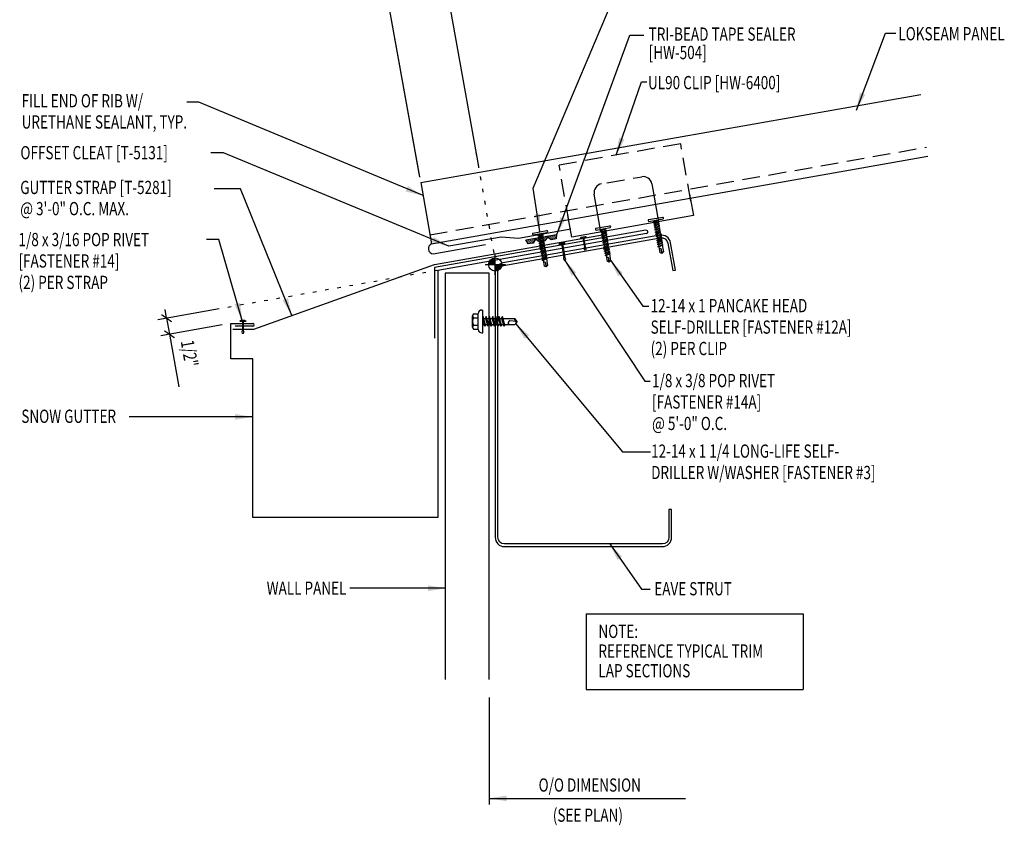
# Model space of a CAD drawing. Extents: x 9.9 to 37.8, y 9 to 44.1.
# Drawn here: x 9.9 to 37.8, y 9 to 31.9 of the extents above; entities that cross this region are included whole.
import ezdxf
from ezdxf.enums import TextEntityAlignment as Align

# ---------------------------------------------------------------- set-up
doc = ezdxf.new("R2010")
doc.units = 0
doc.header["$LTSCALE"] = 4
doc.header["$MEASUREMENT"] = 0
doc.linetypes.add('DOT2', pattern=[0.125, 0, -0.125])
doc.linetypes.add('HIDDEN', pattern=[0.375, 0.25, -0.125])
doc.layers.get('0').update_dxf_attribs({"linetype": 'CONTINUOUS'})
for name, color, linetype in [('CLIP', 5, 'CONTINUOUS'), ('DIM', 2, 'CONTINUOUS'), ('FASTENER', 9, 'CONTINUOUS'), ('PANEL', 11, 'CONTINUOUS'), ('SECTION', 11, 'CONTINUOUS'), ('STLA', 12, 'CONTINUOUS'), ('TAPE', 9, 'CONTINUOUS'), ('TEXT', 2, 'CONTINUOUS'), ('TRIM', 6, 'CONTINUOUS')]:
    doc.layers.add(name, color=color, linetype=linetype)
doc.styles.add('TEXT', font='SIMPLEX.shx', dxfattribs={"width": 0.75, "height": 0.375})
doc.styles.add('TEXT1', font='ROMANS.shx', dxfattribs={"width": 0.75, "height": 0.375})
doc.dimstyles.new('DETAIL$7', dxfattribs={"dimscale": 4, "dimtxt": 0.375, "dimasz": 0.125, "dimexe": 0.0625, "dimexo": 0.0625, "dimgap": 0.0625, "dimtad": 1, "dimdec": 4, "dimzin": 3, "dimdsep": 46, "dimlunit": 4, "dimtxsty": 'TEXT', "dimblk": 'ARCHTICK', "dimcen": 0.0625, "dimclrd": 7, "dimclre": 7, "dimclrt": 2, "dimadec": 0, "dimazin": 0, "dimtfac": 0.6, "dimtdec": 4, "dimtmove": 0, "dimatfit": 3, "dimfxl": 0, "dimfrac": 2, "dimtolj": 1, "dimtzin": 0, "dimarcsym": 0})

# ---------------------------------------------------------------- blocks, each defined once
blk = doc.blocks.new('*X1')
at = {"color": 0}
for p, q in [((-0.434, 0.135), (-0.434, 0.135)), ((-0.434, 0.123), (-0.434, 0.123)), ((-0.422, 0.141), (-0.422, 0.141)), ((-0.422, 0.129), (-0.422, 0.129)), ((-0.422, 0.117), (-0.422, 0.117)), ((-0.422, 0.105), (-0.422, 0.105)), ((-0.422, 0.094), (-0.422, 0.094)), ((-0.422, 0.082), (-0.422, 0.082)), ((-0.41, 0.135), (-0.41, 0.135)), ((-0.41, 0.123), (-0.41, 0.123)), ((-0.41, 0.111), (-0.41, 0.111)), ((-0.41, 0.1), (-0.41, 0.1)), ((-0.41, 0.088), (-0.41, 0.088)), ((-0.41, 0.076), (-0.41, 0.076)), ((-0.41, 0.064), (-0.41, 0.064)), ((-0.41, 0.053), (-0.41, 0.053)), ((-0.41, 0.041), (-0.41, 0.041)), ((-0.398, 0.141), (-0.398, 0.141)), ((-0.398, 0.129), (-0.398, 0.129)), ((-0.398, 0.117), (-0.398, 0.117)), ((-0.398, 0.105), (-0.398, 0.105)), ((-0.398, 0.094), (-0.398, 0.094)), ((-0.398, 0.082), (-0.398, 0.082)), ((-0.398, 0.07), (-0.398, 0.07)), ((-0.398, 0.059), (-0.398, 0.059)), ((-0.398, 0.047), (-0.398, 0.047)), ((-0.398, 0.035), (-0.398, 0.035)), ((-0.398, 0.023), (-0.398, 0.023)), ((-0.387, 0.135), (-0.387, 0.135)), ((-0.387, 0.123), (-0.387, 0.123)), ((-0.387, 0.111), (-0.387, 0.111)), ((-0.387, 0.1), (-0.387, 0.1)), ((-0.387, 0.088), (-0.387, 0.088)), ((-0.387, 0.076), (-0.387, 0.076)), ((-0.387, 0.064), (-0.387, 0.064)), ((-0.387, 0.053), (-0.387, 0.053)), ((-0.387, 0.041), (-0.387, 0.041)), ((-0.387, 0.029), (-0.387, 0.029)), ((-0.375, 0.141), (-0.375, 0.141)), ((-0.375, 0.129), (-0.375, 0.129)), ((-0.375, 0.117), (-0.375, 0.117)), ((-0.375, 0.105), (-0.375, 0.105)), ((-0.375, 0.094), (-0.375, 0.094)), ((-0.375, 0.082), (-0.375, 0.082)), ((-0.375, 0.07), (-0.375, 0.07)), ((-0.375, 0.059), (-0.375, 0.059)), ((-0.375, 0.047), (-0.375, 0.047)), ((-0.375, 0.035), (-0.375, 0.035)), ((-0.375, 0.023), (-0.375, 0.023)), ((-0.363, 0.135), (-0.363, 0.135)), ((-0.363, 0.123), (-0.363, 0.123)), ((-0.363, 0.111), (-0.363, 0.111)), ((-0.363, 0.1), (-0.363, 0.1)), ((-0.363, 0.088), (-0.363, 0.088)), ((-0.363, 0.076), (-0.363, 0.076)), ((-0.363, 0.064), (-0.363, 0.064)), ((-0.363, 0.053), (-0.363, 0.053)), ((-0.363, 0.041), (-0.363, 0.041)), ((-0.363, 0.029), (-0.363, 0.029)), ((-0.352, 0.141), (-0.352, 0.141)), ((-0.352, 0.129), (-0.352, 0.129)), ((-0.352, 0.117), (-0.352, 0.117)), ((-0.352, 0.105), (-0.352, 0.105)), ((-0.352, 0.094), (-0.352, 0.094)), ((-0.352, 0.082), (-0.352, 0.082)), ((-0.352, 0.07), (-0.352, 0.07)), ((-0.352, 0.059), (-0.352, 0.059)), ((-0.352, 0.047), (-0.352, 0.047)), ((-0.352, 0.035), (-0.352, 0.035)), ((-0.352, 0.023), (-0.352, 0.023)), ((-0.34, 0.135), (-0.34, 0.135)), ((-0.34, 0.123), (-0.34, 0.123)), ((-0.34, 0.111), (-0.34, 0.111)), ((-0.34, 0.1), (-0.34, 0.1)), ((-0.34, 0.088), (-0.34, 0.088)), ((-0.34, 0.076), (-0.34, 0.076)), ((-0.34, 0.064), (-0.34, 0.064)), ((-0.34, 0.053), (-0.34, 0.053)), ((-0.34, 0.041), (-0.34, 0.041)), ((-0.34, 0.029), (-0.34, 0.029)), ((-0.328, 0.141), (-0.328, 0.141)), ((-0.328, 0.129), (-0.328, 0.129)), ((-0.328, 0.117), (-0.328, 0.117)), ((-0.328, 0.105), (-0.328, 0.105)), ((-0.328, 0.094), (-0.328, 0.094)), ((-0.328, 0.082), (-0.328, 0.082)), ((-0.328, 0.07), (-0.328, 0.07)), ((-0.328, 0.059), (-0.328, 0.059)), ((-0.328, 0.047), (-0.328, 0.047)), ((-0.328, 0.035), (-0.328, 0.035)), ((-0.328, 0.023), (-0.328, 0.023)), ((-0.316, 0.135), (-0.316, 0.135)), ((-0.316, 0.123), (-0.316, 0.123)), ((-0.316, 0.111), (-0.316, 0.111)), ((-0.316, 0.1), (-0.316, 0.1)), ((-0.316, 0.088), (-0.316, 0.088)), ((-0.316, 0.076), (-0.316, 0.076)), ((-0.316, 0.064), (-0.316, 0.064)), ((-0.316, 0.053), (-0.316, 0.053)), ((-0.316, 0.041), (-0.316, 0.041)), ((-0.316, 0.029), (-0.316, 0.029)), ((-0.305, 0.141), (-0.305, 0.141)), ((-0.305, 0.129), (-0.305, 0.129)), ((-0.305, 0.117), (-0.305, 0.117)), ((-0.305, 0.105), (-0.305, 0.105)), ((-0.305, 0.094), (-0.305, 0.094)), ((-0.305, 0.082), (-0.305, 0.082)), ((-0.305, 0.07), (-0.305, 0.07)), ((-0.305, 0.059), (-0.305, 0.059)), ((-0.305, 0.047), (-0.305, 0.047)), ((-0.305, 0.035), (-0.305, 0.035)), ((-0.305, 0.023), (-0.305, 0.023)), ((-0.293, 0.135), (-0.293, 0.135)), ((-0.293, 0.123), (-0.293, 0.123)), ((-0.293, 0.111), (-0.293, 0.111)), ((-0.293, 0.1), (-0.293, 0.1)), ((-0.293, 0.088), (-0.293, 0.088)), ((-0.293, 0.076), (-0.293, 0.076)), ((-0.293, 0.064), (-0.293, 0.064)), ((-0.293, 0.053), (-0.293, 0.053)), ((-0.293, 0.041), (-0.293, 0.041)), ((-0.293, 0.029), (-0.293, 0.029)), ((-0.281, 0.141), (-0.281, 0.141)), ((-0.281, 0.129), (-0.281, 0.129)), ((-0.281, 0.117), (-0.281, 0.117)), ((-0.281, 0.105), (-0.281, 0.105)), ((-0.281, 0.094), (-0.281, 0.094)), ((-0.281, 0.082), (-0.281, 0.082)), ((-0.281, 0.07), (-0.281, 0.07)), ((-0.281, 0.059), (-0.281, 0.059)), ((-0.281, 0.047), (-0.281, 0.047)), ((-0.281, 0.035), (-0.281, 0.035)), ((-0.281, 0.023), (-0.281, 0.023)), ((-0.27, 0.135), (-0.27, 0.135)), ((-0.27, 0.123), (-0.27, 0.123)), ((-0.27, 0.111), (-0.27, 0.111)), ((-0.27, 0.1), (-0.27, 0.1)), ((-0.27, 0.088), (-0.27, 0.088)), ((-0.27, 0.076), (-0.27, 0.076)), ((-0.27, 0.064), (-0.27, 0.064)), ((-0.27, 0.053), (-0.27, 0.053)), ((-0.27, 0.041), (-0.27, 0.041)), ((-0.27, 0.029), (-0.27, 0.029)), ((-0.258, 0.141), (-0.258, 0.141)), ((-0.258, 0.129), (-0.258, 0.129)), ((-0.258, 0.117), (-0.258, 0.117)), ((-0.258, 0.105), (-0.258, 0.105)), ((-0.258, 0.094), (-0.258, 0.094)), ((-0.258, 0.082), (-0.258, 0.082)), ((-0.258, 0.07), (-0.258, 0.07)), ((-0.258, 0.059), (-0.258, 0.059)), ((-0.258, 0.047), (-0.258, 0.047)), ((-0.258, 0.035), (-0.258, 0.035)), ((-0.258, 0.023), (-0.258, 0.023)), ((-0.246, 0.135), (-0.246, 0.135)), ((-0.246, 0.123), (-0.246, 0.123)), ((-0.246, 0.111), (-0.246, 0.111)), ((-0.246, 0.1), (-0.246, 0.1)), ((-0.246, 0.088), (-0.246, 0.088)), ((-0.246, 0.076), (-0.246, 0.076)), ((-0.246, 0.064), (-0.246, 0.064)), ((-0.246, 0.053), (-0.246, 0.053)), ((-0.246, 0.041), (-0.246, 0.041)), ((-0.234, 0.141), (-0.234, 0.141)), ((-0.234, 0.129), (-0.234, 0.129)), ((-0.234, 0.117), (-0.234, 0.117)), ((-0.234, 0.105), (-0.234, 0.105)), ((-0.234, 0.094), (-0.234, 0.094)), ((-0.234, 0.082), (-0.234, 0.082)), ((-0.234, 0.07), (-0.234, 0.07)), ((-0.234, 0.059), (-0.234, 0.059)), ((-0.234, 0.047), (-0.234, 0.047)), ((-0.223, 0.135), (-0.223, 0.135)), ((-0.223, 0.123), (-0.223, 0.123)), ((-0.223, 0.111), (-0.223, 0.111)), ((-0.223, 0.1), (-0.223, 0.1)), ((-0.223, 0.088), (-0.223, 0.088)), ((-0.223, 0.076), (-0.223, 0.076)), ((-0.223, 0.064), (-0.223, 0.064)), ((-0.211, 0.141), (-0.211, 0.141)), ((-0.211, 0.129), (-0.211, 0.129)), ((-0.211, 0.117), (-0.211, 0.117)), ((-0.211, 0.105), (-0.211, 0.105)), ((-0.211, 0.094), (-0.211, 0.094)), ((-0.211, 0.082), (-0.211, 0.082)), ((-0.211, 0.07), (-0.211, 0.07)), ((-0.199, 0.135), (-0.199, 0.135)), ((-0.199, 0.123), (-0.199, 0.123)), ((-0.199, 0.111), (-0.199, 0.111)), ((-0.199, 0.1), (-0.199, 0.1)), ((-0.199, 0.088), (-0.199, 0.088)), ((-0.188, 0.141), (-0.188, 0.141)), ((-0.188, 0.129), (-0.188, 0.129)), ((-0.188, 0.117), (-0.188, 0.117)), ((-0.188, 0.105), (-0.188, 0.105)), ((-0.188, 0.094), (-0.188, 0.094)), ((-0.176, 0.135), (-0.176, 0.135)), ((-0.176, 0.123), (-0.176, 0.123)), ((-0.176, 0.111), (-0.176, 0.111)), ((-0.164, 0.141), (-0.164, 0.141)), ((-0.164, 0.129), (-0.164, 0.129)), ((-0.164, 0.117), (-0.164, 0.117)), ((-0.164, 0.105), (-0.164, 0.105)), ((-0.152, 0.135), (-0.152, 0.135)), ((-0.152, 0.123), (-0.152, 0.123)), ((-0.152, 0.111), (-0.152, 0.111)), ((-0.152, 0.1), (-0.152, 0.1)), ((-0.141, 0.141), (-0.141, 0.141)), ((-0.141, 0.129), (-0.141, 0.129)), ((-0.141, 0.117), (-0.141, 0.117)), ((-0.141, 0.105), (-0.141, 0.105)), ((-0.141, 0.094), (-0.141, 0.094)), ((-0.141, 0.082), (-0.141, 0.082)), ((-0.129, 0.135), (-0.129, 0.135)), ((-0.129, 0.123), (-0.129, 0.123)), ((-0.129, 0.111), (-0.129, 0.111)), ((-0.129, 0.1), (-0.129, 0.1)), ((-0.129, 0.088), (-0.129, 0.088)), ((-0.129, 0.076), (-0.129, 0.076)), ((-0.117, 0.141), (-0.117, 0.141)), ((-0.117, 0.129), (-0.117, 0.129)), ((-0.117, 0.117), (-0.117, 0.117)), ((-0.117, 0.105), (-0.117, 0.105)), ((-0.117, 0.094), (-0.117, 0.094)), ((-0.117, 0.082), (-0.117, 0.082)), ((-0.117, 0.07), (-0.117, 0.07)), ((-0.117, 0.059), (-0.117, 0.059)), ((-0.105, 0.135), (-0.105, 0.135)), ((-0.105, 0.123), (-0.105, 0.123)), ((-0.105, 0.111), (-0.105, 0.111)), ((-0.105, 0.1), (-0.105, 0.1)), ((-0.105, 0.088), (-0.105, 0.088)), ((-0.105, 0.076), (-0.105, 0.076)), ((-0.105, 0.064), (-0.105, 0.064)), ((-0.105, 0.053), (-0.105, 0.053)), ((-0.094, 0.141), (-0.094, 0.141)), ((-0.094, 0.129), (-0.094, 0.129)), ((-0.094, 0.117), (-0.094, 0.117)), ((-0.094, 0.105), (-0.094, 0.105)), ((-0.094, 0.094), (-0.094, 0.094)), ((-0.094, 0.082), (-0.094, 0.082)), ((-0.094, 0.07), (-0.094, 0.07)), ((-0.094, 0.059), (-0.094, 0.059)), ((-0.094, 0.047), (-0.094, 0.047)), ((-0.094, 0.035), (-0.094, 0.035)), ((-0.082, 0.135), (-0.082, 0.135)), ((-0.082, 0.123), (-0.082, 0.123)), ((-0.082, 0.111), (-0.082, 0.111)), ((-0.082, 0.1), (-0.082, 0.1)), ((-0.082, 0.088), (-0.082, 0.088)), ((-0.082, 0.076), (-0.082, 0.076)), ((-0.082, 0.064), (-0.082, 0.064)), ((-0.082, 0.053), (-0.082, 0.053)), ((-0.082, 0.041), (-0.082, 0.041)), ((-0.082, 0.029), (-0.082, 0.029)), ((-0.07, 0.141), (-0.07, 0.141)), ((-0.07, 0.129), (-0.07, 0.129)), ((-0.07, 0.117), (-0.07, 0.117)), ((-0.07, 0.105), (-0.07, 0.105)), ((-0.07, 0.094), (-0.07, 0.094)), ((-0.07, 0.082), (-0.07, 0.082)), ((-0.07, 0.07), (-0.07, 0.07)), ((-0.07, 0.059), (-0.07, 0.059)), ((-0.07, 0.047), (-0.07, 0.047)), ((-0.07, 0.035), (-0.07, 0.035)), ((-0.07, 0.023), (-0.07, 0.023)), ((-0.059, 0.135), (-0.059, 0.135)), ((-0.059, 0.123), (-0.059, 0.123)), ((-0.059, 0.111), (-0.059, 0.111)), ((-0.059, 0.1), (-0.059, 0.1)), ((-0.059, 0.088), (-0.059, 0.088)), ((-0.059, 0.076), (-0.059, 0.076)), ((-0.059, 0.064), (-0.059, 0.064)), ((-0.059, 0.053), (-0.059, 0.053)), ((-0.059, 0.041), (-0.059, 0.041)), ((-0.059, 0.029), (-0.059, 0.029)), ((-0.047, 0.141), (-0.047, 0.141)), ((-0.047, 0.129), (-0.047, 0.129)), ((-0.047, 0.117), (-0.047, 0.117)), ((-0.047, 0.105), (-0.047, 0.105)), ((-0.047, 0.094), (-0.047, 0.094)), ((-0.047, 0.082), (-0.047, 0.082)), ((-0.047, 0.07), (-0.047, 0.07)), ((-0.047, 0.059), (-0.047, 0.059)), ((-0.047, 0.047), (-0.047, 0.047)), ((-0.047, 0.035), (-0.047, 0.035)), ((-0.047, 0.023), (-0.047, 0.023)), ((-0.035, 0.135), (-0.035, 0.135)), ((-0.035, 0.123), (-0.035, 0.123)), ((-0.035, 0.111), (-0.035, 0.111)), ((-0.035, 0.1), (-0.035, 0.1)), ((-0.035, 0.088), (-0.035, 0.088)), ((-0.035, 0.076), (-0.035, 0.076)), ((-0.035, 0.064), (-0.035, 0.064)), ((-0.035, 0.053), (-0.035, 0.053)), ((-0.035, 0.041), (-0.035, 0.041)), ((-0.035, 0.029), (-0.035, 0.029)), ((-0.023, 0.141), (-0.023, 0.141)), ((-0.023, 0.129), (-0.023, 0.129)), ((-0.023, 0.117), (-0.023, 0.117)), ((-0.023, 0.105), (-0.023, 0.105)), ((-0.023, 0.094), (-0.023, 0.094)), ((-0.023, 0.082), (-0.023, 0.082)), ((-0.023, 0.07), (-0.023, 0.07)), ((-0.023, 0.059), (-0.023, 0.059)), ((-0.023, 0.047), (-0.023, 0.047)), ((-0.023, 0.035), (-0.023, 0.035)), ((-0.023, 0.023), (-0.023, 0.023)), ((-0.012, 0.135), (-0.012, 0.135)), ((-0.012, 0.123), (-0.012, 0.123)), ((-0.012, 0.111), (-0.012, 0.111)), ((-0.012, 0.1), (-0.012, 0.1)), ((-0.012, 0.088), (-0.012, 0.088)), ((-0.012, 0.076), (-0.012, 0.076)), ((-0.012, 0.064), (-0.012, 0.064)), ((-0.012, 0.053), (-0.012, 0.053)), ((-0.012, 0.041), (-0.012, 0.041)), ((-0.012, 0.029), (-0.012, 0.029)), ((0, 0.141), (0, 0.141)), ((0, 0.129), (0, 0.129)), ((0, 0.117), (0, 0.117)), ((0, 0.105), (0, 0.105)), ((0, 0.094), (0, 0.094)), ((0, 0.082), (0, 0.082)), ((0, 0.07), (0, 0.07)), ((0, 0.059), (0, 0.059)), ((0, 0.047), (0, 0.047)), ((0, 0.035), (0, 0.035)), ((0, 0.023), (0, 0.023)), ((0.012, 0.135), (0.012, 0.135)), ((0.012, 0.123), (0.012, 0.123)), ((0.012, 0.111), (0.012, 0.111)), ((0.012, 0.1), (0.012, 0.1)), ((0.012, 0.088), (0.012, 0.088)), ((0.012, 0.076), (0.012, 0.076)), ((0.012, 0.064), (0.012, 0.064)), ((0.012, 0.053), (0.012, 0.053)), ((0.012, 0.041), (0.012, 0.041)), ((0.012, 0.029), (0.012, 0.029)), ((0.023, 0.141), (0.023, 0.141)), ((0.023, 0.129), (0.023, 0.129)), ((0.023, 0.117), (0.023, 0.117)), ((0.023, 0.105), (0.023, 0.105)), ((0.023, 0.094), (0.023, 0.094)), ((0.023, 0.082), (0.023, 0.082)), ((0.023, 0.07), (0.023, 0.07)), ((0.023, 0.059), (0.023, 0.059)), ((0.023, 0.047), (0.023, 0.047)), ((0.023, 0.035), (0.023, 0.035)), ((0.023, 0.023), (0.023, 0.023)), ((0.035, 0.135), (0.035, 0.135)), ((0.035, 0.123), (0.035, 0.123)), ((0.035, 0.111), (0.035, 0.111)), ((0.035, 0.1), (0.035, 0.1)), ((0.035, 0.088), (0.035, 0.088)), ((0.035, 0.076), (0.035, 0.076)), ((0.035, 0.064), (0.035, 0.064)), ((0.035, 0.053), (0.035, 0.053)), ((0.035, 0.041), (0.035, 0.041)), ((0.035, 0.029), (0.035, 0.029)), ((0.047, 0.141), (0.047, 0.141)), ((0.047, 0.129), (0.047, 0.129)), ((0.047, 0.117), (0.047, 0.117)), ((0.047, 0.105), (0.047, 0.105)), ((0.047, 0.094), (0.047, 0.094)), ((0.047, 0.082), (0.047, 0.082)), ((0.047, 0.07), (0.047, 0.07)), ((0.047, 0.059), (0.047, 0.059)), ((0.047, 0.047), (0.047, 0.047)), ((0.047, 0.035), (0.047, 0.035)), ((0.047, 0.023), (0.047, 0.023)), ((0.059, 0.135), (0.059, 0.135)), ((0.059, 0.123), (0.059, 0.123)), ((0.059, 0.111), (0.059, 0.111)), ((0.059, 0.1), (0.059, 0.1)), ((0.059, 0.088), (0.059, 0.088)), ((0.059, 0.076), (0.059, 0.076)), ((0.059, 0.064), (0.059, 0.064)), ((0.059, 0.053), (0.059, 0.053)), ((0.059, 0.041), (0.059, 0.041)), ((0.059, 0.029), (0.059, 0.029)), ((0.07, 0.141), (0.07, 0.141)), ((0.07, 0.129), (0.07, 0.129)), ((0.07, 0.117), (0.07, 0.117)), ((0.07, 0.105), (0.07, 0.105)), ((0.07, 0.094), (0.07, 0.094)), ((0.07, 0.082), (0.07, 0.082)), ((0.07, 0.07), (0.07, 0.07)), ((0.07, 0.059), (0.07, 0.059)), ((0.07, 0.047), (0.07, 0.047)), ((0.07, 0.035), (0.07, 0.035)), ((0.07, 0.023), (0.07, 0.023)), ((0.082, 0.135), (0.082, 0.135)), ((0.082, 0.123), (0.082, 0.123)), ((0.082, 0.111), (0.082, 0.111)), ((0.082, 0.1), (0.082, 0.1)), ((0.082, 0.088), (0.082, 0.088)), ((0.082, 0.076), (0.082, 0.076)), ((0.082, 0.064), (0.082, 0.064)), ((0.082, 0.053), (0.082, 0.053)), ((0.082, 0.041), (0.082, 0.041)), ((0.082, 0.029), (0.082, 0.029)), ((0.094, 0.141), (0.094, 0.141)), ((0.094, 0.129), (0.094, 0.129)), ((0.094, 0.117), (0.094, 0.117)), ((0.094, 0.105), (0.094, 0.105)), ((0.094, 0.094), (0.094, 0.094)), ((0.094, 0.082), (0.094, 0.082)), ((0.094, 0.07), (0.094, 0.07)), ((0.094, 0.059), (0.094, 0.059)), ((0.094, 0.047), (0.094, 0.047)), ((0.094, 0.035), (0.094, 0.035)), ((0.105, 0.135), (0.105, 0.135)), ((0.105, 0.123), (0.105, 0.123)), ((0.105, 0.111), (0.105, 0.111)), ((0.105, 0.1), (0.105, 0.1)), ((0.105, 0.088), (0.105, 0.088)), ((0.105, 0.076), (0.105, 0.076)), ((0.105, 0.064), (0.105, 0.064)), ((0.105, 0.053), (0.105, 0.053)), ((0.117, 0.141), (0.117, 0.141)), ((0.117, 0.129), (0.117, 0.129)), ((0.117, 0.117), (0.117, 0.117)), ((0.117, 0.105), (0.117, 0.105)), ((0.117, 0.094), (0.117, 0.094)), ((0.117, 0.082), (0.117, 0.082)), ((0.117, 0.07), (0.117, 0.07)), ((0.117, 0.059), (0.117, 0.059)), ((0.129, 0.135), (0.129, 0.135)), ((0.129, 0.123), (0.129, 0.123)), ((0.129, 0.111), (0.129, 0.111)), ((0.129, 0.1), (0.129, 0.1)), ((0.129, 0.088), (0.129, 0.088)), ((0.129, 0.076), (0.129, 0.076)), ((0.141, 0.141), (0.141, 0.141)), ((0.141, 0.129), (0.141, 0.129)), ((0.141, 0.117), (0.141, 0.117)), ((0.141, 0.105), (0.141, 0.105)), ((0.141, 0.094), (0.141, 0.094)), ((0.141, 0.082), (0.141, 0.082)), ((0.152, 0.135), (0.152, 0.135)), ((0.152, 0.123), (0.152, 0.123)), ((0.152, 0.111), (0.152, 0.111)), ((0.152, 0.1), (0.152, 0.1)), ((0.164, 0.141), (0.164, 0.141)), ((0.164, 0.129), (0.164, 0.129)), ((0.164, 0.117), (0.164, 0.117)), ((0.164, 0.105), (0.164, 0.105)), ((0.176, 0.135), (0.176, 0.135)), ((0.176, 0.123), (0.176, 0.123)), ((0.176, 0.111), (0.176, 0.111)), ((0.188, 0.141), (0.188, 0.141)), ((0.188, 0.129), (0.188, 0.129)), ((0.188, 0.117), (0.188, 0.117)), ((0.188, 0.105), (0.188, 0.105)), ((0.188, 0.094), (0.188, 0.094)), ((0.199, 0.135), (0.199, 0.135)), ((0.199, 0.123), (0.199, 0.123)), ((0.199, 0.111), (0.199, 0.111)), ((0.199, 0.1), (0.199, 0.1)), ((0.199, 0.088), (0.199, 0.088)), ((0.211, 0.141), (0.211, 0.141)), ((0.211, 0.129), (0.211, 0.129)), ((0.211, 0.117), (0.211, 0.117)), ((0.211, 0.105), (0.211, 0.105)), ((0.211, 0.094), (0.211, 0.094)), ((0.211, 0.082), (0.211, 0.082)), ((0.211, 0.07), (0.211, 0.07)), ((0.223, 0.135), (0.223, 0.135)), ((0.223, 0.123), (0.223, 0.123)), ((0.223, 0.111), (0.223, 0.111)), ((0.223, 0.1), (0.223, 0.1)), ((0.223, 0.088), (0.223, 0.088)), ((0.223, 0.076), (0.223, 0.076)), ((0.223, 0.064), (0.223, 0.064)), ((0.234, 0.141), (0.234, 0.141)), ((0.234, 0.129), (0.234, 0.129)), ((0.234, 0.117), (0.234, 0.117)), ((0.234, 0.105), (0.234, 0.105)), ((0.234, 0.094), (0.234, 0.094)), ((0.234, 0.082), (0.234, 0.082)), ((0.234, 0.07), (0.234, 0.07)), ((0.234, 0.059), (0.234, 0.059)), ((0.234, 0.047), (0.234, 0.047)), ((0.246, 0.135), (0.246, 0.135)), ((0.246, 0.123), (0.246, 0.123)), ((0.246, 0.111), (0.246, 0.111)), ((0.246, 0.1), (0.246, 0.1)), ((0.246, 0.088), (0.246, 0.088)), ((0.246, 0.076), (0.246, 0.076)), ((0.246, 0.064), (0.246, 0.064)), ((0.246, 0.053), (0.246, 0.053)), ((0.246, 0.041), (0.246, 0.041)), ((0.258, 0.141), (0.258, 0.141)), ((0.258, 0.129), (0.258, 0.129)), ((0.258, 0.117), (0.258, 0.117)), ((0.258, 0.105), (0.258, 0.105)), ((0.258, 0.094), (0.258, 0.094)), ((0.258, 0.082), (0.258, 0.082)), ((0.258, 0.07), (0.258, 0.07)), ((0.258, 0.059), (0.258, 0.059)), ((0.258, 0.047), (0.258, 0.047)), ((0.258, 0.035), (0.258, 0.035)), ((0.258, 0.023), (0.258, 0.023)), ((0.27, 0.135), (0.27, 0.135)), ((0.27, 0.123), (0.27, 0.123)), ((0.27, 0.111), (0.27, 0.111)), ((0.27, 0.1), (0.27, 0.1)), ((0.27, 0.088), (0.27, 0.088)), ((0.27, 0.076), (0.27, 0.076)), ((0.27, 0.064), (0.27, 0.064)), ((0.27, 0.053), (0.27, 0.053)), ((0.27, 0.041), (0.27, 0.041)), ((0.27, 0.029), (0.27, 0.029)), ((0.281, 0.141), (0.281, 0.141)), ((0.281, 0.129), (0.281, 0.129)), ((0.281, 0.117), (0.281, 0.117)), ((0.281, 0.105), (0.281, 0.105)), ((0.281, 0.094), (0.281, 0.094)), ((0.281, 0.082), (0.281, 0.082)), ((0.281, 0.07), (0.281, 0.07)), ((0.281, 0.059), (0.281, 0.059)), ((0.281, 0.047), (0.281, 0.047)), ((0.281, 0.035), (0.281, 0.035)), ((0.281, 0.023), (0.281, 0.023)), ((0.293, 0.135), (0.293, 0.135)), ((0.293, 0.123), (0.293, 0.123)), ((0.293, 0.111), (0.293, 0.111)), ((0.293, 0.1), (0.293, 0.1)), ((0.293, 0.088), (0.293, 0.088)), ((0.293, 0.076), (0.293, 0.076)), ((0.293, 0.064), (0.293, 0.064)), ((0.293, 0.053), (0.293, 0.053)), ((0.293, 0.041), (0.293, 0.041)), ((0.293, 0.029), (0.293, 0.029)), ((0.305, 0.141), (0.305, 0.141)), ((0.305, 0.129), (0.305, 0.129)), ((0.305, 0.117), (0.305, 0.117)), ((0.305, 0.105), (0.305, 0.105)), ((0.305, 0.094), (0.305, 0.094)), ((0.305, 0.082), (0.305, 0.082)), ((0.305, 0.07), (0.305, 0.07)), ((0.305, 0.059), (0.305, 0.059)), ((0.305, 0.047), (0.305, 0.047)), ((0.305, 0.035), (0.305, 0.035)), ((0.305, 0.023), (0.305, 0.023)), ((0.316, 0.135), (0.316, 0.135)), ((0.316, 0.123), (0.316, 0.123)), ((0.316, 0.111), (0.316, 0.111)), ((0.316, 0.1), (0.316, 0.1)), ((0.316, 0.088), (0.316, 0.088)), ((0.316, 0.076), (0.316, 0.076)), ((0.316, 0.064), (0.316, 0.064)), ((0.316, 0.053), (0.316, 0.053)), ((0.316, 0.041), (0.316, 0.041)), ((0.316, 0.029), (0.316, 0.029)), ((0.328, 0.141), (0.328, 0.141)), ((0.328, 0.129), (0.328, 0.129)), ((0.328, 0.117), (0.328, 0.117)), ((0.328, 0.105), (0.328, 0.105)), ((0.328, 0.094), (0.328, 0.094)), ((0.328, 0.082), (0.328, 0.082)), ((0.328, 0.07), (0.328, 0.07)), ((0.328, 0.059), (0.328, 0.059)), ((0.328, 0.047), (0.328, 0.047)), ((0.328, 0.035), (0.328, 0.035)), ((0.328, 0.023), (0.328, 0.023)), ((0.34, 0.135), (0.34, 0.135)), ((0.34, 0.123), (0.34, 0.123)), ((0.34, 0.111), (0.34, 0.111)), ((0.34, 0.1), (0.34, 0.1)), ((0.34, 0.088), (0.34, 0.088)), ((0.34, 0.076), (0.34, 0.076)), ((0.34, 0.064), (0.34, 0.064)), ((0.34, 0.053), (0.34, 0.053)), ((0.34, 0.041), (0.34, 0.041)), ((0.34, 0.029), (0.34, 0.029)), ((0.352, 0.141), (0.352, 0.141)), ((0.352, 0.129), (0.352, 0.129)), ((0.352, 0.117), (0.352, 0.117)), ((0.352, 0.105), (0.352, 0.105)), ((0.352, 0.094), (0.352, 0.094)), ((0.352, 0.082), (0.352, 0.082)), ((0.352, 0.07), (0.352, 0.07)), ((0.352, 0.059), (0.352, 0.059)), ((0.352, 0.047), (0.352, 0.047)), ((0.352, 0.035), (0.352, 0.035)), ((0.352, 0.023), (0.352, 0.023)), ((0.363, 0.135), (0.363, 0.135)), ((0.363, 0.123), (0.363, 0.123)), ((0.363, 0.111), (0.363, 0.111)), ((0.363, 0.1), (0.363, 0.1)), ((0.363, 0.088), (0.363, 0.088)), ((0.363, 0.076), (0.363, 0.076)), ((0.363, 0.064), (0.363, 0.064)), ((0.363, 0.053), (0.363, 0.053)), ((0.363, 0.041), (0.363, 0.041)), ((0.363, 0.029), (0.363, 0.029)), ((0.375, 0.141), (0.375, 0.141)), ((0.375, 0.129), (0.375, 0.129)), ((0.375, 0.117), (0.375, 0.117)), ((0.375, 0.105), (0.375, 0.105)), ((0.375, 0.094), (0.375, 0.094)), ((0.375, 0.082), (0.375, 0.082)), ((0.375, 0.07), (0.375, 0.07)), ((0.375, 0.059), (0.375, 0.059)), ((0.375, 0.047), (0.375, 0.047)), ((0.375, 0.035), (0.375, 0.035)), ((0.375, 0.023), (0.375, 0.023)), ((0.387, 0.135), (0.387, 0.135)), ((0.387, 0.123), (0.387, 0.123)), ((0.387, 0.111), (0.387, 0.111)), ((0.387, 0.1), (0.387, 0.1)), ((0.387, 0.088), (0.387, 0.088)), ((0.387, 0.076), (0.387, 0.076)), ((0.387, 0.064), (0.387, 0.064)), ((0.387, 0.053), (0.387, 0.053)), ((0.387, 0.041), (0.387, 0.041)), ((0.387, 0.029), (0.387, 0.029)), ((0.398, 0.141), (0.398, 0.141)), ((0.398, 0.129), (0.398, 0.129)), ((0.398, 0.117), (0.398, 0.117)), ((0.398, 0.105), (0.398, 0.105)), ((0.398, 0.094), (0.398, 0.094)), ((0.398, 0.082), (0.398, 0.082)), ((0.398, 0.07), (0.398, 0.07)), ((0.398, 0.059), (0.398, 0.059)), ((0.398, 0.047), (0.398, 0.047)), ((0.398, 0.035), (0.398, 0.035)), ((0.398, 0.023), (0.398, 0.023)), ((0.41, 0.135), (0.41, 0.135)), ((0.41, 0.123), (0.41, 0.123)), ((0.41, 0.111), (0.41, 0.111)), ((0.41, 0.1), (0.41, 0.1)), ((0.41, 0.088), (0.41, 0.088)), ((0.41, 0.076), (0.41, 0.076)), ((0.41, 0.064), (0.41, 0.064)), ((0.41, 0.053), (0.41, 0.053)), ((0.41, 0.041), (0.41, 0.041)), ((0.422, 0.141), (0.422, 0.141)), ((0.422, 0.129), (0.422, 0.129)), ((0.422, 0.117), (0.422, 0.117)), ((0.422, 0.105), (0.422, 0.105)), ((0.422, 0.094), (0.422, 0.094)), ((0.422, 0.082), (0.422, 0.082)), ((0.434, 0.135), (0.434, 0.135)), ((0.434, 0.123), (0.434, 0.123))]:
    blk.add_line(p, q, dxfattribs=at)
blk = doc.blocks.new('TRIBEAD')
at = {"layer": 'TAPE', "color": 9}
blk.add_lwpolyline([(-0.403, 0.018), (-0.442, 0.141), (0.442, 0.141), (0.403, 0.018), (0.26, 0.018), (0.17, 0.109), (0.079, 0.018), (0, 0.018), (-0.079, 0.018), (-0.17, 0.109), (-0.26, 0.018)], close=True, dxfattribs=at)
at = {"layer": 'TAPE', "color": 251}
blk.add_blockref('*X1', (0, 0), dxfattribs=at)
blk = doc.blocks.new('fm4')
at = {"layer": 'FASTENER', "color": 12}
for p, q in [((-0.089, 0.018), (0.089, 0.018)), ((0.06, 0.04), (-0.06, 0.04)), ((-0.012, 0.018), (-0.012, -0.373)), ((0.012, 0.018), (0.012, -0.373)), ((-0.02, -0.45), (0.02, -0.45))]:
    blk.add_line(p, q, dxfattribs=at)
for centre, radius, start, end in [((0, -0.066), 0.123, 119.4777, 136.6143), ((0, -0.066), 0.123, 43.3857, 60.5223), ((0, -0.428), 0.03, 143.7655, 228.4038), ((-0.075, -0.373), 0.0625, 323.7655, 0), ((0.075, -0.373), 0.0625, 180, 216.2345), ((0, -0.428), 0.03, 311.5962, 36.2345)]:
    blk.add_arc(centre, radius, start, end, dxfattribs=at)
blk = doc.blocks.new('FD-F14A')
at = {"layer": 'TEXT', "style": 'TEXT1', "width": 0.75}
for s, p in [('1/8 x 3/8 POP RIVET', (0.0047, -0.0408)), ('[FASTENER #14A]', (0.0047, -0.1926))]:
    blk.add_text(s, height=0.09375, dxfattribs=at).set_placement(p)
blk.add_attdef('(QUANTITY)', (0.0047, -0.3444), '', height=0.0938, dxfattribs=at)
blk = doc.blocks.new('fz9')
at = {"layer": 'FASTENER'}
for p, q in [((-0.215, 0.305), (-0.215, 0.171)), ((-0.161, 0.337), (0.161, 0.337)), ((-0.107, 0.305), (-0.107, 0.171)), ((0.107, 0.305), (0.107, 0.171)), ((0.215, 0.305), (0.215, 0.171)), ((-0.324, 0.071), (-0.324, 0.037)), ((-0.324, 0.037), (0.324, 0.037)), ((-0.224, 0.171), (0.215, 0.171)), ((-0.139, -0.016), (0.046, 0.037)), ((-0.104, -0.036), (0.139, 0.033)), ((-0.086, 0.037), (0.086, 0.037)), ((-0.086, 0.037), (-0.086, -0.001)), ((0.086, 0.037), (0.133, 0.037)), ((0.086, 0.018), (0.086, -0.042)), ((0.139, 0.033), (0.133, 0.037)), ((0.324, 0.071), (0.324, 0.037)), ((-0.104, -0.036), (-0.139, -0.016)), ((-0.139, -0.107), (0.104, -0.038)), ((-0.104, -0.127), (-0.139, -0.107)), ((-0.139, -0.198), (0.104, -0.128)), ((-0.104, -0.218), (-0.139, -0.198)), ((-0.139, -0.289), (0.104, -0.219)), ((-0.104, -0.127), (0.139, -0.058)), ((-0.104, -0.218), (0.139, -0.149)), ((-0.104, -0.309), (0.139, -0.239)), ((-0.086, -0.031), (-0.086, -0.092)), ((-0.086, -0.122), (-0.086, -0.183)), ((-0.086, -0.213), (-0.086, -0.274)), ((0.086, -0.073), (0.086, -0.133)), ((0.086, -0.164), (0.086, -0.224)), ((0.086, -0.255), (0.086, -0.315)), ((0.139, -0.058), (0.104, -0.038)), ((0.139, -0.149), (0.104, -0.128)), ((0.139, -0.239), (0.104, -0.219)), ((-0.104, -0.309), (-0.139, -0.289)), ((-0.139, -0.38), (0.104, -0.31)), ((-0.104, -0.4), (-0.139, -0.38)), ((-0.139, -0.47), (0.104, -0.401)), ((-0.104, -0.491), (-0.139, -0.47)), ((-0.139, -0.561), (0.104, -0.492)), ((-0.104, -0.4), (0.139, -0.33)), ((-0.104, -0.491), (0.139, -0.421)), ((-0.104, -0.581), (0.139, -0.512)), ((-0.086, -0.304), (-0.086, -0.364)), ((-0.086, -0.395), (-0.086, -0.455)), ((-0.086, -0.486), (-0.086, -0.546)), ((0.086, -0.345), (0.086, -0.406)), ((0.086, -0.436), (0.086, -0.497)), ((0.086, -0.527), (0.086, -0.869)), ((0.139, -0.33), (0.104, -0.31)), ((0.139, -0.421), (0.104, -0.401)), ((0.139, -0.512), (0.104, -0.492)), ((-0.104, -0.581), (-0.139, -0.561)), ((-0.086, -0.577), (-0.086, -0.869)), ((-0.002, -0.914), (0.014, -0.727)), ((0, -0.929), (-0.086, -0.869)), ((0, -0.929), (0.086, -0.869))]:
    blk.add_line(p, q, dxfattribs=at)
for centre, radius, start, end in [((-0.161, 0.274), 0.0628, 29.8754, 150.1246), ((0, 0.141), 0.196, 56.9974, 123.0026), ((0.161, 0.274), 0.0628, 29.8754, 150.1246), ((-0.224, 0.071), 0.1, 90, 180), ((0.224, 0.071), 0.1, 0, 90), ((-0.046, -0.739), 0.0615, 11.1445, 130.906), ((0.054, -0.915), 0.0563, 55.4585, 194.8454)]:
    blk.add_arc(centre, radius, start, end, dxfattribs=at)
blk = doc.blocks.new('FD-F3')
at = {"layer": 'TEXT', "style": 'TEXT1', "width": 0.75}
for s, p in [('12-14 x 1 1/4 LONG-LIFE SELF-', (0.0047, -0.0408)), ('DRILLER W/WASHER [FASTENER #3]', (0.0047, -0.1926))]:
    blk.add_text(s, height=0.09375, dxfattribs=at).set_placement(p)
blk.add_attdef('(QUANTITY)', (0.0047, -0.3444), '', height=0.0938, dxfattribs=at)
blk = doc.blocks.new('wp')
at = {"layer": 'SECTION'}
for p, q in [((0, -0.0958), (0, 0.0958)), ((-0.0958, 0), (0.0958, 0))]:
    blk.add_line(p, q, dxfattribs=at)
at = {"layer": 'SECTION', "const_width": 0.0625}
for points in [[(0, 0.0312, 0.414214), (-0.0312, 0, 1)], [(0, -0.0312, 0.414214), (0.0312, 0, 1)]]:
    blk.add_lwpolyline(points, format="xyb", dxfattribs=at)
at = {"layer": 'SECTION'}
blk.add_circle((0, 0), 0.0625, dxfattribs=at)
blk = doc.blocks.new('_ArchTick')
at = {"color": 0, "const_width": 0.15}
blk.add_lwpolyline([(-0.5, -0.5), (0.5, 0.5)], dxfattribs=at)
blk = doc.blocks.new('A$C30686E82')
for p, q in [((-2.715, 0.761), (3.437, 0.761)), ((-2.715, 0.761), (-2.715, -1.379)), ((3.437, 0.761), (3.437, -1.379)), ((-2.715, -1.379), (3.437, -1.379))]:
    blk.add_line(p, q)
at = {"layer": 'TEXT', "style": 'TEXT1', "width": 0.75}
for s, p in [('NOTE:', (-2.368, 0.081)), ('REFERENCE TYPICAL TRIM', (-2.368, -0.477)), ('LAP SECTIONS', (-2.368, -1.035))]:
    blk.add_text(s, height=0.375, dxfattribs=at).set_placement(p)
blk = doc.blocks.new('PC-HD-SD')
for p, q in [((-0.205, 0.102), (0.199, 0.102)), ((-0.205, 0.05), (0.199, 0.05)), ((-0.082, 0.021), (0.02, 0.05)), ((-0.061, 0.01), (-0.082, 0.021)), ((-0.082, -0.039), (0.056, 0)), ((-0.061, 0.01), (0.077, 0.049)), ((-0.052, 0.05), (-0.052, 0.03)), ((-0.052, 0.012), (-0.052, -0.031)), ((0.046, 0.04), (0.046, -0.003)), ((0.077, -0.011), (0.056, 0)), ((-0.061, -0.051), (-0.082, -0.039)), ((-0.082, -0.099), (0.056, -0.06)), ((-0.061, -0.111), (-0.082, -0.099)), ((-0.082, -0.159), (0.056, -0.12)), ((-0.061, -0.171), (-0.082, -0.159)), ((-0.082, -0.219), (0.056, -0.18)), ((-0.061, -0.231), (-0.082, -0.219)), ((-0.082, -0.279), (0.056, -0.24)), ((-0.061, -0.051), (0.077, -0.011)), ((-0.061, -0.111), (0.077, -0.071)), ((-0.061, -0.171), (0.077, -0.131)), ((-0.061, -0.231), (0.077, -0.191)), ((-0.061, -0.291), (0.077, -0.251)), ((-0.052, -0.048), (-0.052, -0.091)), ((-0.052, -0.108), (-0.052, -0.151)), ((-0.052, -0.168), (-0.052, -0.211)), ((-0.052, -0.228), (-0.052, -0.271)), ((0.046, -0.02), (0.046, -0.063)), ((0.046, -0.08), (0.046, -0.123)), ((0.046, -0.14), (0.046, -0.183)), ((0.046, -0.2), (0.046, -0.243)), ((0.046, -0.26), (0.046, -0.303)), ((0.077, -0.071), (0.056, -0.06)), ((0.077, -0.131), (0.056, -0.12)), ((0.077, -0.191), (0.056, -0.18)), ((0.077, -0.251), (0.056, -0.24)), ((-0.061, -0.291), (-0.082, -0.279)), ((-0.082, -0.34), (0.056, -0.3)), ((-0.061, -0.351), (-0.082, -0.34)), ((-0.082, -0.4), (0.056, -0.36)), ((-0.061, -0.411), (-0.082, -0.4)), ((-0.082, -0.46), (0.056, -0.42)), ((-0.061, -0.471), (-0.082, -0.46)), ((-0.082, -0.52), (0.056, -0.48)), ((-0.061, -0.531), (-0.082, -0.52)), ((-0.082, -0.58), (0.056, -0.54)), ((-0.061, -0.351), (0.077, -0.312)), ((-0.061, -0.411), (0.077, -0.372)), ((-0.061, -0.471), (0.077, -0.432)), ((-0.061, -0.531), (0.077, -0.492)), ((-0.061, -0.591), (0.077, -0.552)), ((-0.052, -0.288), (-0.052, -0.331)), ((-0.052, -0.348), (-0.052, -0.391)), ((-0.052, -0.408), (-0.052, -0.451)), ((-0.052, -0.468), (-0.052, -0.511)), ((-0.052, -0.528), (-0.052, -0.571)), ((0.046, -0.32), (0.046, -0.363)), ((0.046, -0.38), (0.046, -0.423)), ((0.046, -0.44), (0.046, -0.483)), ((0.046, -0.5), (0.046, -0.543)), ((0.077, -0.312), (0.056, -0.3)), ((0.077, -0.372), (0.056, -0.36)), ((0.077, -0.432), (0.056, -0.42)), ((0.077, -0.492), (0.056, -0.48)), ((0.077, -0.552), (0.056, -0.54)), ((-0.061, -0.591), (-0.082, -0.58)), ((-0.082, -0.64), (0.056, -0.601)), ((-0.061, -0.651), (-0.082, -0.64)), ((-0.082, -0.7), (0.056, -0.661)), ((-0.061, -0.711), (-0.082, -0.7)), ((-0.061, -0.651), (0.077, -0.612)), ((-0.061, -0.711), (0.077, -0.672)), ((-0.052, -0.588), (-0.052, -0.631)), ((-0.052, -0.649), (-0.052, -0.691)), ((-0.052, -0.709), (-0.052, -0.875)), ((-0.004, -0.9), (0.006, -0.794)), ((0.046, -0.56), (0.046, -0.603)), ((0.046, -0.621), (0.046, -0.663)), ((0.046, -0.681), (0.046, -0.875)), ((0.077, -0.612), (0.056, -0.601)), ((0.077, -0.672), (0.056, -0.661)), ((-0.003, -0.909), (-0.052, -0.875)), ((-0.003, -0.909), (0.046, -0.875))]:
    blk.add_line(p, q)
for centre, radius, start, end in [((-0.195, 0.076), 0.0284, 112.3895, 247.6105), ((0.188, 0.076), 0.0284, 292.3895, 67.6105), ((-0.029, -0.801), 0.0349, 11.1445, 130.906), ((0.028, -0.901), 0.032, 55.4585, 194.8454)]:
    blk.add_arc(centre, radius, start, end)
blk = doc.blocks.new('FD-F12A')
at = {"layer": 'TEXT', "style": 'TEXT1', "width": 0.75}
for s, p in [('12-14 x 1 PANCAKE HEAD', (0.0047, -0.0408)), ('SELF-DRILLER [FASTENER #12A]', (0.0047, -0.1926))]:
    blk.add_text(s, height=0.09375, dxfattribs=at).set_placement(p)
blk.add_attdef('(QUANTITY)', (0.0047, -0.3444), '', height=0.0938, dxfattribs=at)
blk = doc.blocks.new('FD-F14')
at = {"layer": 'TEXT', "style": 'TEXT1', "width": 0.75}
for s, p in [('1/8 x 3/16 POP RIVET', (0.0047, -0.0408)), ('[FASTENER #14]', (0.0047, -0.1926))]:
    blk.add_text(s, height=0.09375, dxfattribs=at).set_placement(p)
blk.add_attdef('(QUANTITY)', (0.0047, -0.3444), '', height=0.0938, dxfattribs=at)
blk = doc.blocks.new('fm3')
at = {"layer": 'FASTENER', "color": 12}
for p, q in [((-0.035, 0.018), (0.144, 0.018)), ((0.115, 0.04), (-0.006, 0.04)), ((0.043, 0.018), (0.043, -0.243)), ((0.067, 0.018), (0.067, -0.243)), ((0.035, -0.32), (0.075, -0.32))]:
    blk.add_line(p, q, dxfattribs=at)
for centre, radius, start, end in [((0.055, -0.066), 0.123, 119.4777, 136.6143), ((0.055, -0.066), 0.123, 43.3857, 60.5223), ((-0.02, -0.243), 0.0625, 323.7655, 0), ((0.129, -0.243), 0.0625, 180, 216.2345), ((0.055, -0.297), 0.03, 143.7655, 228.4038), ((0.055, -0.297), 0.03, 311.5962, 36.2345)]:
    blk.add_arc(centre, radius, start, end, dxfattribs=at)

msp = doc.modelspace()

# ---------------------------------------------------------------- linework, layer by layer
at = {"layer": 'CLIP', "linetype": 'HIDDEN', "ltscale": 0.5}
for p, q in [((28.63467, 28.34179), (25.18784, 27.73402)), ((28.92164, 26.71428), (28.63467, 28.34179)), ((25.47482, 26.10651), (25.18784, 27.73402)), ((26.54563, 27.2321), (27.53044, 27.40575))]:
    msp.add_line(p, q, dxfattribs=at)
at = {"layer": 'CLIP'}
for p, q in [((27.82005, 27.20296), (28.00891, 26.13189)), ((26.37244, 25.84333), (26.18358, 26.9144)), ((28.88619, 26.91535), (28.99372, 26.30553)), ((25.54689, 25.69777), (25.43936, 26.30759)), ((28.99372, 26.30553), (25.54689, 25.69777))]:
    msp.add_line(p, q, dxfattribs=at)
for centre, start, end in [((27.57385, 27.15954), 10, 100), ((26.42978, 26.95781), 100, 190)]:
    msp.add_arc(centre, 0.25, start, end, dxfattribs=at)
at = {"layer": 'DIM', "linetype": 'DOT2', "ltscale": 0.5}
for p, q in [((23.34277, 25.24387), (22.83912, 28.1002)), ((21.75421, 24.75328), (15.79887, 23.70319))]:
    msp.add_line(p, q, dxfattribs=at)
at = {"layer": 'DIM', "color": 7}
msp.add_line((23.20535, 12.64667), (23.20535, 9.6134), dxfattribs=at)
at = {"layer": 'PANEL'}
for p, q in [((21.26561, 27.2384), (35.44146, 29.73799)), ((21.57144, 25.50396), (35.64412, 27.98535)), ((21.26561, 27.2384), (21.57144, 25.50396)), ((21.62139, 25.22069), (23.0986, 25.48116)), ((23.20535, 24.67753), (21.95535, 24.67753)), ((21.95535, 24.67753), (21.95535, 13.15716)), ((23.20535, 13.15716), (23.20535, 24.67753))]:
    msp.add_line(p, q, dxfattribs=at)
at = {"layer": 'PANEL', "color": 251, "linetype": 'HIDDEN', "ltscale": 0.5}
msp.add_line((21.52608, 25.76119), (35.59876, 28.24258), dxfattribs=at)
at = {"layer": 'PANEL'}
msp.add_arc((21.62813, 25.36792), 0.14738, 112.622761, 267.377239, dxfattribs=at)
at = {"layer": 'STLA'}
msp.add_lwpolyline([(28.48409, 24.75851), (28.34729, 25.53434, 0.41421356), (28.04354, 25.74703), (23.59439, 24.96252, 0.36397023), (23.37772, 24.70431), (23.37772, 17.18652, 0.41421356), (23.63992, 16.92432), (28.11552, 16.92432, 0.41421356), (28.37772, 17.18652), (28.37772, 17.97432), (28.30302, 17.97432), (28.30302, 17.18652, -0.41421356), (28.11552, 16.99902), (23.63992, 16.99902, -0.41421356), (23.45242, 17.18652), (23.45242, 24.70431, -0.36397023), (23.60736, 24.88896), (28.05651, 25.67346, -0.41421356), (28.27372, 25.52137), (28.41052, 24.74554)], format="xyb", close=True, dxfattribs=at)
at = {"layer": 'TEXT', "color": 7}
for p, q in [((22.90955, 27.69641), (21.92786, 33.16629)), ((21.23645, 27.40379), (20.25594, 32.86706)), ((21.23763, 27.39717), (20.25594, 32.86706)), ((15.55267, 23.65978), (13.81431, 23.35326)), ((14.06051, 23.39667), (14.0171, 23.64287)), ((15.63301, 23.20412), (13.89465, 22.8976)), ((14.06051, 23.39667), (14.14085, 22.94101)), ((14.14085, 22.94101), (14.40404, 21.44841))]:
    msp.add_line(p, q, dxfattribs=at)
at = {"layer": 'TRIM'}
for p, q in [((21.6537, 24.91843), (26.4185, 25.75859)), ((27.64678, 25.88748), (21.66046, 24.83195)), ((27.66306, 25.79516), (21.75421, 24.75328)), ((16.53842, 23.08816), (21.6537, 24.91843)), ((21.66046, 24.83195), (21.66046, 22.83195)), ((21.75421, 24.75328), (21.75421, 17.74753)), ((15.87921, 22.24753), (15.87921, 23.24753)), ((15.87921, 23.24753), (16.50421, 23.24753)), ((15.93571, 23.08816), (16.53842, 23.08816)), ((16.50421, 23.16665), (16.00421, 23.16665)), ((16.50421, 22.24753), (15.87921, 22.24753)), ((16.50421, 17.74753), (16.50421, 22.24753)), ((21.75421, 17.74753), (16.50421, 17.74753))]:
    msp.add_line(p, q, dxfattribs=at)
msp.add_lwpolyline([(25.51819, 25.91624), (24.04098, 25.65576), (23.5425, 25.6948), (22.06529, 25.43432)], dxfattribs=at)
for centre, radius, start, end in [((27.6562, 25.84155), 0.04689, 278.411917, 101.587863), ((16.50274, 23.20709), 0.04047, 272.086663, 87.913337)]:
    msp.add_arc(centre, radius, start, end, dxfattribs=at)

# ---------------------------------------------------------------- block references
msp.add_blockref('A$C30686E82', (28.67145, 14.25356))
at = {"layer": 'FASTENER'}
for name, p, rotation in [('PC-HD-SD', (27.94662, 26.12719), 9.9999999999998), ('PC-HD-SD', (26.45031, 25.88057), 9.999999999999801), ('PC-HD-SD', (24.66548, 25.74588), 10.00000000000001), ('fm3', (25.82164, 25.64595), 10), ('fm4', (25.2725, 25.48623), 9.999999999999872), ('fz9', (23.06717, 23.30367), 90)]:
    msp.add_blockref(name, p, dxfattribs=dict(at, rotation=rotation))
msp.add_blockref('fm3', (16.16874, 23.29013), dxfattribs=at)
at = {"layer": 'TEXT', "xscale": 4, "yscale": 4, "zscale": 4}
for name, p, values in [('FD-F14', (9.84447, 25.60137), {'(QUANTITY)': '(2) PER STRAP'}), ('FD-F12A', (27.7641, 23.72764), {'(QUANTITY)': '(2) PER CLIP'}), ('FD-F14A', (27.80428, 21.60431), {'(QUANTITY)': '@ 5\'-0" O.C.'})]:
    msp.add_blockref(name, p, dxfattribs=at).add_auto_attribs(values)
at = {"layer": 'TEXT', "rotation": 9.999999999999538}
msp.add_blockref('TRIBEAD', (24.70777, 25.55417), dxfattribs=at)
at = {"layer": 'TEXT'}
for name, p, xscale, yscale, zscale in [('wp', (23.37764, 24.91759), 3, 3, 3), ('FD-F3', (27.7788, 19.60572), 4, 4, 4)]:
    msp.add_blockref(name, p, dxfattribs=dict(at, xscale=xscale, yscale=yscale, zscale=zscale))
at = {"layer": 'TEXT', "color": 7, "xscale": 0.25, "yscale": 0.25, "zscale": 0.25}
for p, rotation in [((14.06051, 23.39667), 279.9999999999995), ((14.14085, 22.94101), 99.99999999999943)]:
    msp.add_blockref('_ArchTick', p, dxfattribs=dict(at, rotation=rotation))

# ---------------------------------------------------------------- texts
at = {"layer": 'TEXT', "style": 'TEXT1', "width": 0.75}
for s, p in [('TRI-BEAD TAPE SEALER', (27.72776, 31.26046)), ('LOKSEAM PANEL', (34.80573, 31.27164)), ('[HW-504]', (27.72776, 30.73967)), ('UL90 CLIP [HW-6400]', (27.70855, 29.88577)), ('FILL END OF RIB W/', (9.95153, 29.37147)), ('URETHANE SEALANT, TYP.', (9.95153, 28.77113)), ('OFFSET CLEAT [T-5131]', (9.91763, 27.90035)), ('GUTTER STRAP [T-5281]', (9.91171, 26.91489)), ('@ 3\'-0" O.C. MAX.', (9.91171, 26.31454)), ('SNOW GUTTER', (9.94422, 20.43034)), ('EAVE STRUT', (27.88595, 15.5427)), ('O/O DIMENSION', (24.60709, 9.97936)), ('(SEE PLAN)', (25.01, 9.12571))]:
    msp.add_text(s, height=0.375, dxfattribs=at).set_placement(p)
at = {"layer": 'TEXT', "color": 2, "style": 'TEXT1', "width": 0.75}
msp.add_text('1/2"', height=0.375, rotation=280, dxfattribs=at).set_placement((14.45916, 22.74037))
at = {"layer": 'TEXT', "style": 'TEXT1', "width": 0.75}
msp.add_text('WALL PANEL', height=0.375, dxfattribs=at).set_placement((19.1597, 15.55744), align=Align.RIGHT)

# ---------------------------------------------------------------- leaders
at = {"layer": 'DIM'}
msp.add_leader([(23.20535, 9.78825), (28.76745, 9.78825)], dimstyle='DETAIL$7', dxfattribs=at)
at = {"layer": 'TEXT'}
for points in [[(24.64228, 25.85058), (24.45198, 27.08436), (27.16416, 33.49497)], [(25.12629, 25.76613), (27.19089, 31.42264), (27.59299, 31.42264)], [(33.61529, 29.29311), (34.44279, 31.47273), (34.73672, 31.47273)], [(26.80144, 28.01854), (27.52678, 30.09734), (27.67768, 30.09734)], [(21.3306, 26.8698), (14.97533, 29.52359), (14.6369, 29.52359)], [(22.06558, 25.43438), (15.67099, 28.08613), (15.31376, 28.08613)], [(17.61142, 23.47209), (16.15845, 27.06075), (15.40639, 27.06075)], [(16.20546, 23.33052), (15.538, 25.62329), (15.19017, 25.62329)], [(25.33416, 25.05969), (27.62116, 21.61576), (27.77366, 21.61576)], [(26.64065, 25.03889), (27.56016, 23.73421), (27.73553, 23.73421)], [(23.95511, 23.24493), (26.98073, 19.61358), (27.77453, 19.61358)], [(16.50421, 20.60046), (13.41856, 20.60046), (12.99726, 20.60046)], [(26.62318, 16.99878), (27.52279, 15.71549), (27.77012, 15.71549)], [(21.97067, 15.74182), (20.11038, 15.74182), (19.25168, 15.74182)]]:
    msp.add_leader(points, dimstyle='DETAIL$7', dxfattribs=at)

doc.saveas('drawing.dxf')
